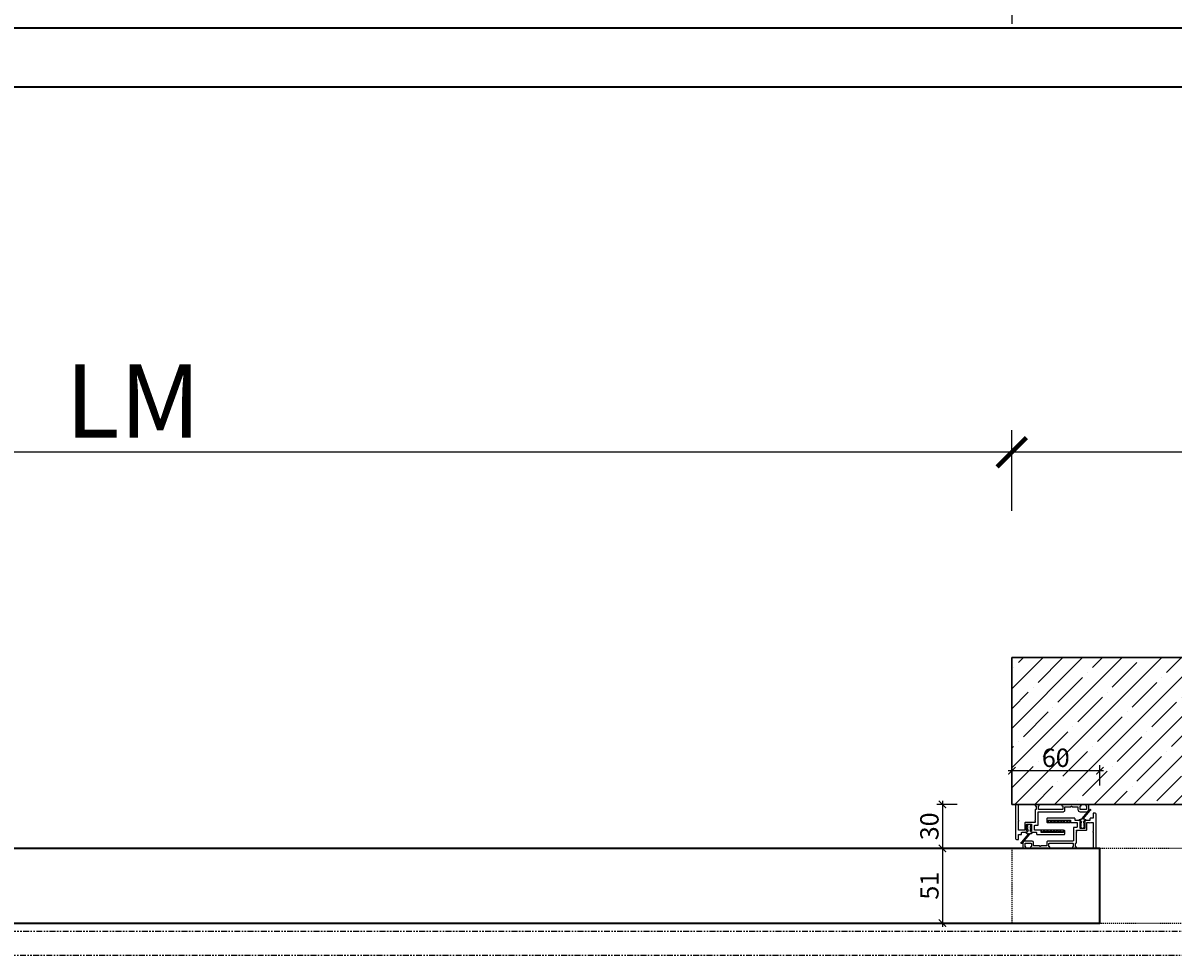
# Model space of a CAD drawing. Units: millimetres. Extents: x 1788 to 83958, y -7235 to 115762.
# Drawn here: x 12757 to 13541, y 286 to 922 of the extents above; entities that cross this region are included whole.
import ezdxf

# ---------------------------------------------------------------- set-up
doc = ezdxf.new("R2010")
doc.units = ezdxf.units.MM
doc.header["$PDMODE"] = 34
doc.header["$PDSIZE"] = 5
for name, pattern in [('ACDINTGB', [9, 4, -1, 1, -1, 1, -1]), ('JIS_02_0.7', [1.35, 0.75, -0.6]), ('STRICHLINIE2', [9.525, 6.35, -3.175])]:
    doc.linetypes.add(name, pattern=pattern)
doc.layers.get('0').update_dxf_attribs({"true_color": 0x939598})
for name, color, linetype in [('Z_Bemaßung-Blau', 150, 'Continuous'), ('Z_Bemaßung-Blau 0.10', 150, 'Continuous'), ('Z_Beschlag-Grau 0.10', 8, 'Continuous'), ('Z_Linie-Gelb 0.25', 2, 'Continuous'), ('Z_Schraffur-Grau 0.10', 8, 'Continuous'), ('Z_Strichlinie-Cyan 0.25', 4, 'STRICHLINIE2'), ('Z_Strichlkurz-Cyan 0.25', 4, 'JIS_02_0.7'), ('Z_Unsichtbar-Weiß 0.05', 255, 'Continuous'), ('Z_Wand-Grün 0.5', 3, 'Continuous')]:
    doc.layers.add(name, color=color, linetype=linetype)
doc.layers.add('Z_Kontur-Magenta 0.35', color=6, linetype='Continuous', lineweight=35)
doc.styles.get("Standard").update_dxf_attribs({"font": 'arial.ttf', "height": 2.5})
doc.dimstyles.new('Bem_Automatisch 0_0', dxfattribs={"dimtxt": 2.5, "dimasz": 1, "dimexe": 0.75, "dimexo": 0.75, "dimgap": 0.5, "dimtad": 1, "dimdec": 1, "dimtxsty": 'Standard', "dimblk": 'ARCHTICK', "dimcen": 0, "dimdle": 0.5, "dimclrd": 256, "dimclre": 256, "dimclrt": 256, "dimadec": 1, "dimazin": 0, "dimtfac": 1, "dimtdec": 1, "dimtmove": 1, "dimatfit": 2, "dimfxl": 2, "dimfxlon": 1, "dimtolj": 1, "dimtzin": 0, "dimlwd": -1, "dimlwe": -1, "dimarcsym": 0})

# ---------------------------------------------------------------- blocks, each defined once
blk = doc.blocks.new('_ArchTick')
at = {"color": 0, "linetype": 'ByBlock', "const_width": 0.15}
blk.add_lwpolyline([(-0.5, -0.5), (0.5, 0.5)], dxfattribs=at)
blk = doc.blocks.new('*D198')
at = {"layer": 'Defpoints', "color": 0, "transparency": 16777216}
for p in [(12232.58, 628.96), (12232.58, 488.96), (13430.71, 488.96)]:
    blk.add_point(p, dxfattribs=at)
at = {"layer": 'Z_Bemaßung-Blau', "transparency": 16777216}
for p, q in [((12232.58, 588.96), (12232.58, 643.96)), ((13430.71, 588.96), (13430.71, 643.96)), ((13440.71, 628.96), (12222.58, 628.96))]:
    blk.add_line(p, q, dxfattribs=at)
at = {"layer": 'Z_Bemaßung-Blau', "transparency": 16777216, "xscale": 20, "yscale": 20, "zscale": 20, "rotation": 180}
blk.add_blockref('_ArchTick', (12232.58, 628.96), dxfattribs=at)
at = {"layer": 'Z_Bemaßung-Blau', "transparency": 16777216, "xscale": 20, "yscale": 20, "zscale": 20}
blk.add_blockref('_ArchTick', (13430.71, 628.96), dxfattribs=at)
at = {"layer": 'Z_Bemaßung-Blau', "transparency": 16777216, "insert": (12831.64, 663.96), "char_height": 50, "attachment_point": 5}
blk.add_mtext('\\A1;LM', dxfattribs=at)
blk = doc.blocks.new('Schallschutzdichtung')
at = {"layer": 'Z_Beschlag-Grau 0.10'}
for p, q in [((-4.99, 6.73), (-0.51, 1.27)), ((-4.49, 7.23), (0.52, 1.27)), ((-1.32, 1), (-0.73, 1)), ((1.32, 1), (0.73, 1))]:
    blk.add_line(p, q, dxfattribs=at)
at = {"layer": 'Z_Beschlag-Grau 0.10', "linetype": 'Continuous', "lineweight": 15}
for p, q in [((-1.3, -1.29), (-1.46, -1.29)), ((-1.46, -1.29), (-1.46, -1.99)), ((-1.46, -1.99), (-0.8, -2.82)), ((-1.24, -3.46), (-1.46, -3.46)), ((-1.46, -3.46), (-1.46, -3.99)), ((-1.46, -3.99), (-0.64, -5.07)), ((-1.02, -1.83), (-1.3, -1.29)), ((-0.91, -3.85), (-1.24, -3.46)), ((-1.02, -1.84), (-1.02, -1.83)), ((-1.01, -1.85), (-1.02, -1.84)), ((-1.02, -1.84), (-1.02, -1.84)), ((-1.02, -1.84), (-1.02, -1.84)), ((-1, -1.86), (-1.01, -1.85)), ((-1.01, -1.85), (-1.01, -1.85)), ((-1.01, -1.85), (-1.01, -1.85)), ((-0.99, -1.86), (-1, -1.86)), ((-1, -1.86), (-1, -1.86)), ((-0.98, -1.86), (-0.99, -1.86)), ((-0.99, -1.86), (-0.99, -1.86)), ((-0.97, -1.86), (-0.98, -1.86)), ((-0.98, -1.86), (-0.98, -1.86)), ((-0.96, -1.86), (-0.97, -1.86)), ((-0.97, -1.86), (-0.97, -1.86)), ((-0.95, -1.86), (-0.96, -1.86)), ((-0.96, -1.86), (-0.96, -1.86)), ((-0.94, -1.85), (-0.95, -1.85)), ((-0.95, -1.85), (-0.95, -1.86)), ((-0.95, -1.86), (-0.95, -1.86)), ((-0.93, -1.84), (-0.94, -1.85)), ((-0.94, -1.85), (-0.94, -1.85)), ((-0.73, -1.61), (-0.93, -1.84)), ((-0.93, -1.84), (-0.93, -1.84)), ((-0.93, -1.84), (-0.93, -1.84)), ((-0.9, -3.85), (-0.91, -3.85)), ((-0.91, -3.85), (-0.91, -3.85)), ((-0.91, -3.85), (-0.91, -3.85)), ((-0.9, -3.86), (-0.9, -3.85)), ((-0.89, -3.86), (-0.9, -3.86)), ((-0.88, -3.87), (-0.89, -3.86)), ((-0.89, -3.86), (-0.89, -3.86)), ((-0.87, -3.87), (-0.88, -3.87)), ((-0.88, -3.87), (-0.88, -3.87)), ((-0.86, -3.87), (-0.87, -3.87)), ((-0.87, -3.87), (-0.87, -3.87)), ((-0.85, -3.87), (-0.86, -3.87)), ((-0.86, -3.87), (-0.86, -3.87)), ((-0.84, -3.86), (-0.85, -3.87)), ((-0.85, -3.87), (-0.85, -3.87)), ((-0.83, -3.86), (-0.84, -3.86)), ((-0.84, -3.86), (-0.84, -3.86)), ((-0.82, -3.85), (-0.83, -3.86)), ((-0.83, -3.86), (-0.83, -3.86)), ((-0.81, -3.84), (-0.82, -3.85)), ((-0.82, -3.85), (-0.82, -3.85)), ((-0.8, -3.83), (-0.81, -3.83)), ((-0.81, -3.83), (-0.81, -3.84)), ((-0.81, -3.84), (-0.81, -3.84)), ((-0.81, -3.84), (-0.81, -3.84)), ((-0.8, -2.82), (-0.8, -3.81)), ((-0.8, -3.81), (-0.8, -3.81)), ((-0.8, -3.81), (-0.8, -3.82)), ((-0.8, -3.82), (-0.8, -3.83)), ((-0.73, -0.84), (-0.73, -1.61)), ((-0.64, -5.07), (-0.62, -5.09)), ((-0.62, -5.09), (-0.56, -5.14)), ((-0.56, -5.14), (-0.5, -5.19)), ((-0.5, -5.19), (-0.44, -5.24)), ((-0.44, -5.24), (-0.37, -5.28)), ((-0.37, -5.28), (-0.3, -5.31)), ((-0.3, -5.31), (-0.23, -5.34)), ((-0.23, -5.34), (-0.15, -5.36)), ((-0.15, -5.36), (-0.08, -5.37)), ((-0.08, -5.37), (0, -5.38)), ((0, -5.38), (0.03, -5.37)), ((0.03, -5.37), (0.11, -5.36)), ((0.11, -5.36), (0.18, -5.35)), ((0.18, -5.35), (0.26, -5.33)), ((0.26, -5.33), (0.33, -5.3)), ((0.33, -5.3), (0.4, -5.26)), ((0.4, -5.26), (0.46, -5.22)), ((0.46, -5.22), (0.53, -5.18)), ((0.53, -5.18), (0.58, -5.12)), ((0.58, -5.12), (0.64, -5.07)), ((0.64, -5.07), (1.46, -3.99)), ((0.73, -1.61), (0.73, -0.84)), ((0.93, -1.84), (0.73, -1.61)), ((0.8, -2.82), (1.46, -1.99)), ((0.8, -3.81), (0.8, -2.82)), ((0.8, -3.82), (0.8, -3.81)), ((0.8, -3.81), (0.8, -3.81)), ((0.8, -3.83), (0.8, -3.82)), ((0.8, -3.82), (0.8, -3.82)), ((0.81, -3.83), (0.8, -3.83)), ((0.81, -3.84), (0.81, -3.83)), ((0.82, -3.85), (0.81, -3.84)), ((0.81, -3.84), (0.81, -3.84)), ((0.83, -3.86), (0.82, -3.85)), ((0.82, -3.85), (0.82, -3.85)), ((0.82, -3.85), (0.82, -3.85)), ((0.84, -3.86), (0.83, -3.86)), ((0.83, -3.86), (0.83, -3.86)), ((0.85, -3.87), (0.84, -3.86)), ((0.84, -3.86), (0.84, -3.86)), ((0.86, -3.87), (0.85, -3.87)), ((0.85, -3.87), (0.85, -3.87)), ((0.87, -3.87), (0.86, -3.87)), ((0.86, -3.87), (0.86, -3.87)), ((0.88, -3.87), (0.87, -3.87)), ((0.89, -3.86), (0.88, -3.87)), ((0.88, -3.87), (0.88, -3.87)), ((0.9, -3.86), (0.89, -3.86)), ((0.89, -3.86), (0.89, -3.86)), ((0.91, -3.85), (0.9, -3.85)), ((0.9, -3.85), (0.9, -3.86)), ((0.9, -3.86), (0.9, -3.86)), ((1.24, -3.46), (0.91, -3.85)), ((0.91, -3.85), (0.91, -3.85)), ((0.94, -1.85), (0.93, -1.84)), ((0.93, -1.84), (0.93, -1.84)), ((0.93, -1.84), (0.93, -1.84)), ((0.95, -1.85), (0.94, -1.85)), ((0.94, -1.85), (0.94, -1.85)), ((0.95, -1.86), (0.95, -1.85)), ((0.96, -1.86), (0.95, -1.86)), ((0.95, -1.86), (0.95, -1.86)), ((0.97, -1.86), (0.96, -1.86)), ((0.96, -1.86), (0.96, -1.86)), ((0.98, -1.86), (0.97, -1.86)), ((0.97, -1.86), (0.97, -1.86)), ((0.99, -1.86), (0.98, -1.86)), ((0.98, -1.86), (0.98, -1.86)), ((1, -1.86), (0.99, -1.86)), ((0.99, -1.86), (0.99, -1.86)), ((1.01, -1.85), (1, -1.86)), ((1, -1.86), (1, -1.86)), ((1.02, -1.84), (1.01, -1.85)), ((1.01, -1.85), (1.01, -1.85)), ((1.01, -1.85), (1.01, -1.85)), ((1.3, -1.29), (1.02, -1.83)), ((1.02, -1.83), (1.02, -1.84)), ((1.02, -1.84), (1.02, -1.84)), ((1.02, -1.84), (1.02, -1.84)), ((1.46, -3.46), (1.24, -3.46)), ((1.46, -1.29), (1.3, -1.29)), ((1.46, -1.99), (1.46, -1.29)), ((1.46, -3.99), (1.46, -3.46))]:
    blk.add_line(p, q, dxfattribs=at)
at = {"layer": 'Z_Beschlag-Grau 0.10'}
for centre, radius, start, end in [((-4.99, 7.23), 0.5, 0.00596, 269.53026), ((-1.32, 0), 1, 90, 180), ((-1.87, -1.07), 1.16, 11.41961, 112.92843), ((-0.54, 1.08), 0.2, 202.22675, 80.92501), ((0.54, 1.08), 0.2, 97.01227, 337.77325), ((1.87, -1.07), 1.16, 67.07157, 168.58039), ((1.32, 0), 1, 0, 90)]:
    blk.add_arc(centre, radius, start, end, dxfattribs=at)
blk = doc.blocks.new('*D200')
at = {"layer": 'Defpoints', "color": 0, "transparency": 16777216}
for p in [(13430.71, 628.96), (13430.71, 488.96), (14522.71, 388.76)]:
    blk.add_point(p, dxfattribs=at)
at = {"layer": 'Z_Bemaßung-Blau', "transparency": 16777216}
for p, q in [((13430.71, 588.96), (13430.71, 643.96)), ((14522.71, 588.96), (14522.71, 643.96)), ((14532.71, 628.96), (13420.71, 628.96))]:
    blk.add_line(p, q, dxfattribs=at)
at = {"layer": 'Z_Bemaßung-Blau', "transparency": 16777216, "xscale": 20, "yscale": 20, "zscale": 20, "rotation": 180}
blk.add_blockref('_ArchTick', (13430.71, 628.96), dxfattribs=at)
at = {"layer": 'Z_Bemaßung-Blau', "transparency": 16777216, "xscale": 20, "yscale": 20, "zscale": 20}
blk.add_blockref('_ArchTick', (14522.71, 628.96), dxfattribs=at)
at = {"layer": 'Z_Bemaßung-Blau', "transparency": 16777216, "insert": (13976.71, 664.49), "char_height": 50, "attachment_point": 5}
blk.add_mtext('\\A1;LM + 92', dxfattribs=at)
blk = doc.blocks.new('*D202')
at = {"layer": 'Defpoints', "color": 0, "transparency": 16777216}
for p in [(13430.71, 388.96), (13383.42, 358.96), (13413.09, 358.96)]:
    blk.add_point(p, dxfattribs=at)
at = {"layer": 'Z_Bemaßung-Blau', "transparency": 16777216}
for p, q in [((13393.42, 388.96), (13379.67, 388.96)), ((13383.42, 391.46), (13383.42, 356.46)), ((13393.42, 358.96), (13379.67, 358.96))]:
    blk.add_line(p, q, dxfattribs=at)
at = {"layer": 'Z_Bemaßung-Blau', "transparency": 16777216, "xscale": 5, "yscale": 5, "zscale": 5}
for p, rotation in [((13383.42, 388.96), 90), ((13383.42, 358.96), 270)]:
    blk.add_blockref('_ArchTick', p, dxfattribs=dict(at, rotation=rotation))
at = {"layer": 'Z_Bemaßung-Blau', "transparency": 16777216, "insert": (13374.53, 373.96), "char_height": 12.5, "attachment_point": 5, "rotation": 90}
blk.add_mtext('\\A1;30', dxfattribs=at)
blk = doc.blocks.new('*D203')
at = {"layer": 'Defpoints', "color": 0, "transparency": 16777216}
for p in [(13413.09, 358.96), (13383.42, 307.96), (13390.35, 307.96)]:
    blk.add_point(p, dxfattribs=at)
at = {"layer": 'Z_Bemaßung-Blau', "transparency": 16777216}
for p, q in [((13383.42, 361.46), (13383.42, 305.46)), ((13393.42, 358.96), (13379.67, 358.96)), ((13386.6, 307.96), (13379.67, 307.96))]:
    blk.add_line(p, q, dxfattribs=at)
at = {"layer": 'Z_Bemaßung-Blau', "transparency": 16777216, "xscale": 5, "yscale": 5, "zscale": 5}
for p, rotation in [((13383.42, 358.96), 90), ((13383.42, 307.96), 270)]:
    blk.add_blockref('_ArchTick', p, dxfattribs=dict(at, rotation=rotation))
at = {"layer": 'Z_Bemaßung-Blau', "transparency": 16777216, "insert": (13374.54, 333.46), "char_height": 12.5, "attachment_point": 5, "rotation": 90}
blk.add_mtext('\\A1;51', dxfattribs=at)
blk = doc.blocks.new('*D204')
at = {"layer": 'Defpoints', "color": 0, "transparency": 16777216}
for p in [(13430.71, 411.82), (13430.71, 396.84), (13490.71, 352.94)]:
    blk.add_point(p, dxfattribs=at)
at = {"layer": 'Z_Bemaßung-Blau', "transparency": 16777216}
for p, q in [((13430.71, 401.82), (13430.71, 415.57)), ((13490.71, 401.82), (13490.71, 415.57)), ((13493.21, 411.82), (13428.21, 411.82))]:
    blk.add_line(p, q, dxfattribs=at)
at = {"layer": 'Z_Bemaßung-Blau', "transparency": 16777216, "xscale": 5, "yscale": 5, "zscale": 5, "rotation": 180}
blk.add_blockref('_ArchTick', (13430.71, 411.82), dxfattribs=at)
at = {"layer": 'Z_Bemaßung-Blau', "transparency": 16777216, "xscale": 5, "yscale": 5, "zscale": 5}
blk.add_blockref('_ArchTick', (13490.71, 411.82), dxfattribs=at)
at = {"layer": 'Z_Bemaßung-Blau', "transparency": 16777216, "insert": (13460.71, 420.7), "char_height": 12.5, "attachment_point": 5}
blk.add_mtext('\\A1;60', dxfattribs=at)

msp = doc.modelspace()

# ---------------------------------------------------------------- hatches: boundary and pattern name
at = {"layer": 'Z_Beschlag-Grau 0.10'}
h = msp.add_hatch(dxfattribs=at)
h.set_pattern_fill('ANSI37', color=1, scale=0.5)
h.set_pattern_definition([(45, (12865.7572, -1983.0336), (-1.122532, 1.122532), []), (135, (12865.7572, -1983.0336), (-1.122532, -1.122532), [])])
h.paths.add_polyline_path([(13455.59, 378.04), (13455.59, 376.54), (13470.59, 376.54), (13470.59, 378.04)])
h = msp.add_hatch(dxfattribs=at)
h.set_pattern_fill('ANSI37', color=1, scale=0.5)
h.set_pattern_definition([(45, (12861.0072, -1989.6854), (-1.122532, 1.122532), []), (135, (12861.0072, -1989.6854), (-1.122532, -1.122532), [])])
h.paths.add_polyline_path([(13450.84, 371.39), (13450.84, 369.89), (13465.84, 369.89), (13465.84, 371.39)])
at = {"layer": 'Z_Schraffur-Grau 0.10'}
h = msp.add_hatch(dxfattribs=at)
h.set_pattern_fill('ANSI35', color=256, scale=3)
h.set_pattern_definition([(45, (12956.995, 3496.196), (-13.47038, 13.47038), []), (45, (12970.465, 3496.196), (-13.47038, 13.47038), [23.8125, -4.7625, 0, -4.7625])])
h.paths.add_polyline_path([(13430.71, 388.96), (14596.71, 388.96), (14596.71, 488.96), (13430.71, 488.96)])

# ---------------------------------------------------------------- linework, layer by layer
at = {"layer": 'Z_Beschlag-Grau 0.10', "color": 2, "flags": 128}
for points in [[(13481.41, 387.86, -0.414214), (13481.71, 387.56), (13481.71, 385.76, -0.414214), (13481.41, 385.46), (13477.61, 385.46, -0.414214), (13477.31, 385.76), (13477.31, 387.56, -0.414214), (13477.61, 387.86, 0.414214), (13477.91, 388.16), (13477.91, 388.56, 0.414214), (13477.61, 388.86), (13465.11, 388.86, 0.414214), (13464.81, 388.56), (13464.81, 388.16, 0.414214), (13465.11, 387.86, -0.414214), (13465.41, 387.56), (13465.41, 385.76, -0.414214), (13465.11, 385.46), (13449.11, 385.46, -0.414214), (13448.81, 385.76), (13448.81, 387.56, -0.414214), (13449.11, 387.86, 0.414214), (13449.41, 388.16), (13449.41, 388.56, 0.414214), (13449.11, 388.86), (13447.01, 388.86, 0.414214), (13446.71, 388.56), (13446.71, 388.16, 0.414214), (13447.01, 387.86), (13447.01, 387.86, -0.414214), (13447.31, 387.56), (13447.31, 385.76, -0.414214), (13447.01, 385.46), (13447.01, 385.46, 0.414214), (13446.71, 385.16), (13446.71, 378.22, -0.298217), (13446.59, 378.04, 0.654654), (13446.59, 377.49, -0.298217), (13446.71, 377.3), (13446.71, 376.86, -0.414214), (13446.51, 376.66), (13440.11, 376.66, 0.414214), (13439.61, 376.16), (13439.61, 371.56, -0.414214), (13439.31, 371.26), (13437.94, 371.26, 0.377964), (13436.88, 371.26), (13435.51, 371.26, -0.414214), (13435.21, 371.56), (13435.21, 377.3, -0.298217), (13435.33, 377.49, 0.654654), (13435.33, 378.04, -0.298217), (13435.21, 378.22), (13435.21, 388.66, 0.414214), (13434.91, 388.96), (13434.21, 388.96, 0.414214), (13433.21, 387.96), (13433.21, 365.96, 0.414214), (13434.21, 364.96), (13435.01, 364.96, 0.414214), (13435.21, 365.16), (13435.21, 368.16, -0.414214), (13435.51, 368.46), (13437.11, 368.46, 0.414214), (13437.41, 368.76), (13437.41, 369.66, -0.414214), (13437.71, 369.96), (13440.46, 369.96, 0.414214), (13441.26, 370.76, 0.414214), (13441.06, 370.96), (13441.01, 370.96, -0.414214), (13440.81, 371.16), (13440.81, 375.16, -0.414214), (13441.11, 375.46), (13443.91, 375.46, -0.414214), (13444.21, 375.16), (13444.21, 371.16, -0.414214), (13444.01, 370.96), (13443.96, 370.96, 0.414214), (13443.76, 370.76, 0.414214), (13444.56, 369.96), (13447.31, 369.96, -0.414214), (13447.61, 369.66), (13447.61, 368.76, 0.414214), (13447.91, 368.46), (13466.51, 368.46, 0.414214), (13466.81, 368.76), (13466.81, 370.96, 0.414214), (13466.51, 371.26), (13466.31, 371.26, 0.414214), (13466.01, 370.96), (13466.01, 370.06, -0.414214), (13465.71, 369.76), (13451.01, 369.76, -0.414214), (13450.71, 370.06), (13450.71, 370.96, 0.414214), (13450.41, 371.26), (13446.51, 371.26, -0.414214), (13446.21, 371.56), (13446.21, 374.36, -0.414214), (13446.51, 374.66), (13448.41, 374.66, 0.414214), (13448.71, 374.96), (13448.71, 383.66, -0.414214), (13449.01, 383.96), (13465.91, 383.96, 0.414214), (13466.91, 384.96), (13466.91, 387.06, -0.414214), (13467.21, 387.36), (13470.97, 387.36, 0.298217), (13471.15, 387.48, -0.654654), (13471.7, 387.48, 0.298217), (13471.89, 387.36), (13475.51, 387.36, -0.414214), (13475.81, 387.06), (13475.81, 385.46, 0.414214), (13477.31, 383.96), (13481.71, 383.96, 0.414214), (13483.21, 385.46), (13483.21, 388.66, 0.414214), (13482.91, 388.96), (13481.41, 388.96, 0.414214), (13481.11, 388.66), (13481.11, 388.16, 0.414214)], [(13440.01, 360.06, -0.414214), (13439.71, 360.36), (13439.71, 362.16, -0.414214), (13440.01, 362.46), (13443.81, 362.46, -0.414214), (13444.11, 362.16), (13444.11, 360.36, -0.414214), (13443.81, 360.06, 0.414214), (13443.51, 359.76), (13443.51, 359.36, 0.414214), (13443.81, 359.06), (13456.31, 359.06, 0.414214), (13456.61, 359.36), (13456.61, 359.76, 0.414214), (13456.31, 360.06, -0.414214), (13456.01, 360.36), (13456.01, 362.16, -0.414214), (13456.31, 362.46), (13472.31, 362.46, -0.414214), (13472.61, 362.16), (13472.61, 360.36, -0.414214), (13472.31, 360.06, 0.414214), (13472.01, 359.76), (13472.01, 359.36, 0.414214), (13472.31, 359.06), (13474.41, 359.06, 0.414214), (13474.71, 359.36), (13474.71, 359.76, 0.414214), (13474.41, 360.06), (13474.41, 360.06, -0.414214), (13474.11, 360.36), (13474.11, 362.16, -0.414214), (13474.41, 362.46), (13474.41, 362.46, 0.414214), (13474.71, 362.76), (13474.71, 369.7, -0.298217), (13474.83, 369.89, 0.654654), (13474.83, 370.44, -0.298217), (13474.71, 370.62), (13474.71, 371.06, -0.414214), (13474.91, 371.26), (13481.31, 371.26, 0.414214), (13481.81, 371.76), (13481.81, 376.36, -0.414214), (13482.11, 376.66), (13483.48, 376.66, 0.377964), (13484.54, 376.66), (13485.91, 376.66, -0.414214), (13486.21, 376.36), (13486.21, 370.62, -0.298217), (13486.09, 370.44, 0.654654), (13486.09, 369.89, -0.298217), (13486.21, 369.7), (13486.21, 359.26, 0.414214), (13486.51, 358.96), (13487.21, 358.96, 0.414214), (13488.21, 359.96), (13488.21, 381.96, 0.414214), (13487.21, 382.96), (13486.41, 382.96, 0.414214), (13486.21, 382.76), (13486.21, 379.76, -0.414214), (13485.91, 379.46), (13484.31, 379.46, 0.414214), (13484.01, 379.16), (13484.01, 378.26, -0.414214), (13483.71, 377.96), (13480.96, 377.96, 0.414214), (13480.16, 377.16, 0.414214), (13480.36, 376.96), (13480.41, 376.96, -0.414214), (13480.61, 376.76), (13480.61, 372.76, -0.414214), (13480.31, 372.46), (13477.51, 372.46, -0.414214), (13477.21, 372.76), (13477.21, 376.76, -0.414214), (13477.41, 376.96), (13477.46, 376.96, 0.414214), (13477.66, 377.16, 0.414214), (13476.86, 377.96), (13474.11, 377.96, -0.414214), (13473.81, 378.26), (13473.81, 379.16, 0.414214), (13473.51, 379.46), (13454.91, 379.46, 0.414214), (13454.61, 379.16), (13454.61, 376.96, 0.414214), (13454.91, 376.66), (13455.11, 376.66, 0.414214), (13455.41, 376.96), (13455.41, 377.86, -0.414214), (13455.71, 378.16), (13470.41, 378.16, -0.414214), (13470.71, 377.86), (13470.71, 376.96, 0.414214), (13471.01, 376.66), (13474.91, 376.66, -0.414214), (13475.21, 376.36), (13475.21, 373.56, -0.414214), (13474.91, 373.26), (13473.01, 373.26, 0.414214), (13472.71, 372.96), (13472.71, 364.26, -0.414214), (13472.41, 363.96), (13455.51, 363.96, 0.414214), (13454.51, 362.96), (13454.51, 360.86, -0.414214), (13454.21, 360.56), (13450.45, 360.56, 0.298217), (13450.27, 360.44, -0.654654), (13449.72, 360.44, 0.298217), (13449.54, 360.56), (13445.91, 360.56, -0.414214), (13445.61, 360.86), (13445.61, 362.46, 0.414214), (13444.11, 363.96), (13439.71, 363.96, 0.414214), (13438.21, 362.46), (13438.21, 359.26, 0.414214), (13438.51, 358.96), (13440.01, 358.96, 0.414214), (13440.31, 359.26), (13440.31, 359.76, 0.414214)]]:
    msp.add_lwpolyline(points, format="xyb", close=True, dxfattribs=at)
at = {"layer": 'Z_Beschlag-Grau 0.10', "color": 1}
for points in [[(13455.59, 376.54), (13470.59, 376.54), (13470.59, 378.04), (13455.59, 378.04)], [(13450.84, 369.89), (13465.84, 369.89), (13465.84, 371.39), (13450.84, 371.39)]]:
    msp.add_lwpolyline(points, close=True, dxfattribs=at)
at = {"layer": 'Z_Kontur-Magenta 0.35'}
for points in [[(12232.58, 878.05), (14537.71, 878.05), (14537.71, 918.05), (12232.58, 918.05)], [(13490.71, 358.96), (12236.58, 358.96), (12236.58, 351.96), (12242.58, 351.96), (12242.58, 348.96), (12236.58, 348.96), (12236.58, 317.96), (12242.58, 317.96), (12242.58, 314.96), (12236.58, 314.96), (12236.58, 307.96), (13490.71, 307.96)]]:
    msp.add_lwpolyline(points, close=True, dxfattribs=at)
at = {"layer": 'Z_Linie-Gelb 0.25', "linetype": 'ACDINTGB'}
msp.add_lwpolyline([(14506.71, 302.26), (12232.58, 302.26), (12232.58, 286.26), (14522.71, 286.26), (14522.71, 388.76), (14506.71, 388.76)], close=True, dxfattribs=at)
at = {"layer": 'Z_Strichlinie-Cyan 0.25'}
msp.add_lwpolyline([(12236.58, 2118.05), (13430.71, 2118.05), (13430.71, 918.05)], dxfattribs=at)
at = {"layer": 'Z_Strichlkurz-Cyan 0.25'}
msp.add_lwpolyline([(14486.71, 358.96), (13430.71, 358.96), (13430.71, 307.96), (14486.71, 307.96)], close=True, dxfattribs=at)
at = {"layer": 'Z_Unsichtbar-Weiß 0.05'}
msp.add_lwpolyline([(14596.71, 388.96), (13430.71, 388.96), (13430.71, 488.96), (14596.71, 488.96)], close=True, dxfattribs=at)
at = {"layer": 'Z_Wand-Grün 0.5'}
msp.add_lwpolyline([(14596.71, 488.96), (13430.71, 488.96), (13430.71, 388.96), (14596.71, 388.96)], dxfattribs=at)

# ---------------------------------------------------------------- block references
at = {"layer": 'Z_Bemaßung-Blau 0.10', "xscale": -1}
msp.add_blockref('Schallschutzdichtung', (13478.91, 377.96), dxfattribs=at)
at = {"layer": 'Z_Bemaßung-Blau 0.10', "xscale": -1, "rotation": 180}
msp.add_blockref('Schallschutzdichtung', (13442.51, 369.96), dxfattribs=at)

# ---------------------------------------------------------------- dimensions: what is measured, and where the dimension line sits
at = {"layer": 'Z_Bemaßung-Blau'}
for base, p1, p2, text, picture, middle in [((13430.71, 628.96), (14522.71, 388.76), (13430.71, 488.96), 'LM + 92', '*D200', (13976.71, 664.49)), ((12232.58, 628.96), (13430.71, 488.96), (12232.58, 488.96), 'LM', '*D198', (12831.64, 663.96))]:
    dim = msp.add_linear_dim(base=base, p1=p1, p2=p2, text=text, dimstyle='Bem_Automatisch 0_0', dxfattribs=at)
    dim.commit()
    dim.dimension.update_dxf_attribs({"geometry": picture, "text_midpoint": middle})
dim = msp.add_linear_dim(base=(13430.71, 411.82), p1=(13490.71, 352.94), p2=(13430.71, 396.84), dimstyle='Bem_Automatisch 0_0', dxfattribs=at)
dim.commit()
dim.dimension.update_dxf_attribs({"geometry": '*D204', "text_midpoint": (13460.71, 420.7)})
for base, p1, p2, picture, middle in [((13383.42, 358.96), (13430.71, 388.96), (13413.09, 358.96), '*D202', (13374.53, 373.96)), ((13383.42, 307.96), (13413.09, 358.96), (13390.35, 307.96), '*D203', (13374.54, 333.46))]:
    dim = msp.add_linear_dim(base=base, p1=p1, p2=p2, angle=90, dimstyle='Bem_Automatisch 0_0', dxfattribs=at)
    dim.commit()
    dim.dimension.update_dxf_attribs({"geometry": picture, "text_midpoint": middle})

doc.saveas('drawing.dxf')
